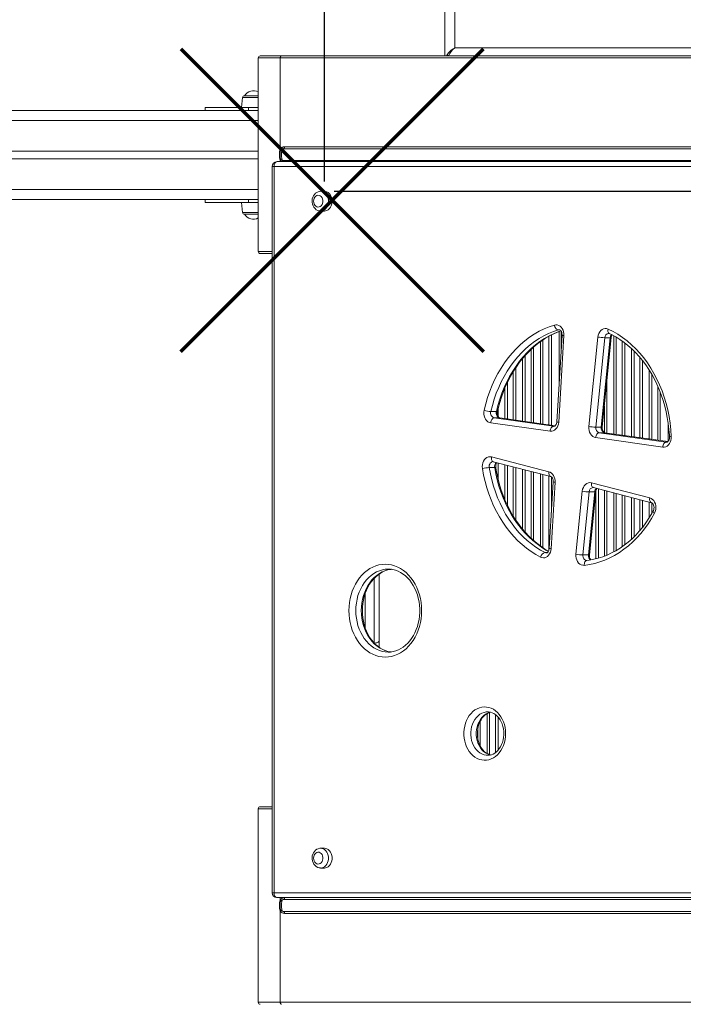
# Model space of a CAD drawing. Units: millimetres. Extents: x 2754 to 11871, y -1980 to 6214.
# Drawn here: x 8370 to 9043, y 2511 to 3507 of the extents above; entities that cross this region are included whole.
import ezdxf

# ---------------------------------------------------------------- set-up
doc = ezdxf.new("R2010")
doc.units = ezdxf.units.MM
doc.layers.add('QUOTE', color=212, linetype='Continuous', lineweight=18)
doc.dimstyles.new('2011', dxfattribs={"dimtxt": 120, "dimasz": 100, "dimexe": 6, "dimexo": 10, "dimgap": 15, "dimtad": 1, "dimtxsty": 'Standard', "dimcen": 5, "dimadec": 0, "dimazin": 0, "dimtfac": 1, "dimtmove": 0, "dimatfit": 3, "dimfxl": 0, "dimarcsym": 0})

# ---------------------------------------------------------------- blocks, each defined once
blk = doc.blocks.new('*D5')
at = {"color": 0, "linetype": 'ByBlock', "lineweight": -2}
for p, q in [((8679.05, 3343.51), (8679.05, 6089.09)), ((8779.05, 6083.09), (11071.44, 6083.09)), ((11171.44, 3343.51), (11171.44, 6089.09))]:
    blk.add_line(p, q, dxfattribs=at)
at = {"color": 0, "linetype": 'ByBlock'}
for points in [[(8679.05, 6083.09), (8779.05, 6066.42), (8779.05, 6099.76)], [(11171.44, 6083.09), (11071.44, 6066.42), (11071.44, 6099.76)]]:
    blk.add_solid(points, dxfattribs=at)
at = {"color": 0, "linetype": 'ByBlock', "insert": (9925.24, 6148.09), "char_height": 100, "attachment_point": 5}
blk.add_mtext('2500', dxfattribs=at)
blk = doc.blocks.new('*D9')
at = {"color": 0, "linetype": 'ByBlock', "lineweight": -2}
for p, q in [((8689.05, 5612.57), (11813.66, 5612.57)), ((11807.66, 3433.51), (11807.66, 5512.57)), ((8689.05, 3333.51), (11813.66, 3333.51))]:
    blk.add_line(p, q, dxfattribs=at)
at = {"color": 0, "linetype": 'ByBlock'}
for points in [[(11807.66, 5612.57), (11824.33, 5512.57), (11790.99, 5512.57)], [(11807.66, 3333.51), (11824.33, 3433.51), (11790.99, 3433.51)]]:
    blk.add_solid(points, dxfattribs=at)
at = {"color": 0, "linetype": 'ByBlock', "insert": (11742.66, 4473.04), "char_height": 100, "attachment_point": 5, "rotation": 90}
blk.add_mtext('2300', dxfattribs=at)

msp = doc.modelspace()

# ---------------------------------------------------------------- linework, layer by layer
at = {"color": 7, "linetype": 'Continuous', "lineweight": 15}
for p, q in [((8811.03973, 4338.92115), (8811.03973, 3478.5627)), ((8801.03973, 3470.547), (8801.03973, 4333.24715)), ((8612.09554, 3468.547), (8612.09554, 3272.547)), ((8635.63632, 3470.547), (8614.09554, 3470.547)), ((8634.39479, 3468.547), (8634.39479, 3376.19455)), ((8634.39479, 3468.547), (9133.85402, 3468.547)), ((9135.09554, 3470.547), (8635.63632, 3470.547)), ((8803.24327, 3471.73949), (8804.80256, 3470.76338)), ((8612.09554, 3430.2811), (8598.23521, 3430.2811)), ((8596.24617, 3428.49016), (8595.17315, 3418.2811)), ((8574.3503, 3415.2811), (8335.59929, 3415.2811)), ((8558.27878, 3415.2811), (8558.27878, 3418.2811)), ((8602.27878, 3418.2811), (8558.27878, 3418.2811)), ((8602.27878, 3415.2811), (8574.3503, 3415.2811)), ((8602.27878, 3415.2811), (8602.27878, 3418.2811)), ((8612.09554, 3418.2811), (8602.27878, 3418.2811)), ((8612.09554, 3415.2811), (8602.27878, 3415.2811)), ((8612.09554, 3374.2811), (6749.27878, 3374.2811)), ((8634.39479, 3373.547), (8633.66127, 3373.547)), ((8633.66127, 3373.547), (8633.66127, 3367.547)), ((8634.39479, 3373.547), (8634.39479, 3367.547)), ((8637.39479, 3376.547), (9135.09554, 3376.547)), ((9133.85402, 3378.547), (8638.63632, 3378.547)), ((8612.09554, 3366.2811), (6749.27878, 3366.2811)), ((8631.19083, 3363.50829), (9121.19077, 3363.50829)), ((8634.39479, 3367.547), (8633.66127, 3367.547)), ((8637.39479, 3364.547), (9135.09554, 3364.547)), ((8626.19083, 3358.50829), (8626.19083, 2623.50829)), ((9118.08697, 3358.50829), (8628.08703, 3358.50829)), ((8628.08703, 3358.50829), (8628.08703, 2623.50829)), ((8679.04702, 3333.50829), (8675.32246, 3333.50829)), ((8574.3503, 3325.2811), (8335.59929, 3325.2811)), ((8558.27878, 3322.2811), (8558.27878, 3325.2811)), ((8602.27878, 3322.2811), (8558.27878, 3322.2811)), ((8602.27878, 3325.2811), (8574.3503, 3325.2811)), ((8595.17315, 3322.2811), (8596.24617, 3312.07204)), ((8602.27878, 3322.2811), (8602.27878, 3325.2811)), ((8612.09554, 3325.2811), (8602.27878, 3325.2811)), ((8612.09554, 3322.2811), (8602.27878, 3322.2811)), ((8612.09554, 3310.2811), (8598.23521, 3310.2811)), ((8675.32246, 3313.50829), (8679.04702, 3313.50829)), ((8614.09554, 3270.547), (8626.19083, 3270.547)), ((8916.89897, 3191.56341), (8916.89897, 3140.97259)), ((8918.89897, 3174.37379), (8918.89897, 3191.70675)), ((8919.14897, 3178.54894), (8919.14897, 3191.19062)), ((8967.41113, 3189.53428), (8967.46473, 3189.51083)), ((8919.70943, 3187.90892), (8914.45559, 3100.16669)), ((8921.59669, 3187.61006), (8916.34285, 3099.86784)), ((8946.85421, 3095.42444), (8955.96937, 3185.93996)), ((8962.96123, 3185.30296), (8953.84608, 3094.78743)), ((8959.43292, 3094.78743), (8968.54808, 3185.30296)), ((8960.51971, 3094.92346), (8969.63486, 3185.43898)), ((8962.96123, 3185.30296), (8968.54808, 3185.30296)), ((8847.64635, 3110.46836), (8853.2332, 3110.46836)), ((8850.98543, 3104.12121), (8911.20014, 3095.65944)), ((8850.98543, 3104.12121), (8856.57228, 3104.12121)), ((8912.84823, 3096.23182), (8856.83879, 3104.10263)), ((8907.66706, 3090.68951), (8847.45234, 3099.15128)), ((8953.84608, 3094.78743), (8959.43292, 3094.78743)), ((9027.14897, 3099.32385), (9027.14897, 3080.43381)), ((9021.73017, 3074.66061), (8953.77177, 3084.21057)), ((8957.30485, 3089.1805), (9025.26326, 3079.63054)), ((8957.30485, 3089.1805), (8962.8917, 3089.1805)), ((9026.90324, 3080.20405), (8963.15822, 3089.16192)), ((8848.27642, 3064.65639), (8906.44313, 3049.58486)), ((8849.82228, 3059.85425), (8850.1261, 3059.81623)), ((8850.1261, 3059.81623), (8908.2928, 3044.7447)), ((8850.1883, 3059.80125), (8850.1261, 3059.81623)), ((8845.9808, 3053.84335), (8851.56765, 3053.84335)), ((8910.81235, 3039.32234), (8906.78217, 2972.01599)), ((8912.69961, 3039.02349), (8908.66943, 2971.71714)), ((8933.8323, 2966.11398), (8940.25363, 3029.87915)), ((8949.59049, 3038.40498), (9008.52702, 3023.13399)), ((8951.13914, 3033.58519), (8951.44017, 3033.56482)), ((8951.44017, 3033.56482), (9010.3767, 3018.29383)), ((8951.50276, 3033.54976), (8951.44017, 3033.56482)), ((8947.24549, 3029.24215), (8940.82417, 2965.47698)), ((8946.41101, 2965.47698), (8952.83234, 3029.24215)), ((8947.24549, 3029.24215), (8952.83234, 3029.24215)), ((8947.4978, 2965.613), (8953.91912, 3029.37817)), ((8940.82417, 2965.47698), (8946.41101, 2965.47698)), ((8944.84182, 2959.84728), (8944.71251, 2959.84043)), ((8734.39831, 2946.00003), (8734.39831, 2878.18077)), ((8734.39831, 2878.18077), (8734.39831, 2872.09602)), ((8743.78877, 2867.02921), (8744.15013, 2867.03173)), ((8844.53662, 2762.58236), (8844.80767, 2762.58508)), ((8612.09554, 2708.547), (8612.09554, 2512.547)), ((8614.09554, 2710.547), (8626.19083, 2710.547)), ((8679.04702, 2668.50829), (8675.32246, 2668.50829)), ((8675.32246, 2648.50829), (8679.04702, 2648.50829)), ((8628.08703, 2623.50829), (9118.08697, 2623.50829)), ((9121.19077, 2618.50829), (8631.19083, 2618.50829)), ((8634.39479, 2613.547), (8633.66127, 2613.547)), ((8633.66127, 2607.547), (8633.66127, 2613.547)), ((8634.39479, 2607.547), (8634.39479, 2613.547)), ((8637.39479, 2616.547), (9135.09554, 2616.547)), ((8634.39479, 2607.547), (8633.66127, 2607.547)), ((8634.39479, 2512.547), (8634.39479, 2604.89946)), ((8637.39479, 2604.547), (9135.09554, 2604.547)), ((9133.85402, 2602.547), (8638.63632, 2602.547)), ((8634.39479, 2512.547), (9133.85402, 2512.547))]:
    msp.add_line(p, q, dxfattribs=at)
at = {"color": 8, "linetype": 'Continuous', "lineweight": 15}
for p, q in [((8811.03973, 3478.5627), (9092.5549, 3478.5627)), ((8612.09554, 3468.547), (8634.39479, 3468.547)), ((8802.64094, 3470.547), (8803.24327, 3471.73949)), ((8804.80256, 3470.76338), (8804.70185, 3470.547)), ((9062.50723, 3470.76338), (8804.80256, 3470.76338)), ((8596.24617, 3428.49016), (8612.09554, 3428.49016)), ((8612.09554, 3405.2811), (6749.27878, 3405.2811)), ((8634.39479, 3364.89946), (8634.39479, 3363.50829)), ((8628.08703, 3358.50829), (8626.19083, 3358.50829)), ((8612.09554, 3335.2811), (6749.27878, 3335.2811)), ((8596.24617, 3312.07204), (8612.09554, 3312.07204)), ((8626.19083, 3272.547), (8612.09554, 3272.547)), ((8916.88461, 3193.3716), (8916.00046, 3193.24316)), ((8916.00046, 3193.24316), (8917.40354, 3193.24316)), ((8897.83366, 3098.34176), (8897.83366, 3181.23334)), ((8900.41977, 3183.03282), (8900.41977, 3097.97835)), ((8906.37818, 3097.14103), (8906.37818, 3186.66178)), ((8908.96429, 3188.03917), (8908.96429, 3096.77761)), ((8972.08366, 3087.90766), (8972.08366, 3187.17505)), ((8974.66977, 3185.74741), (8974.66977, 3087.54425)), ((8980.62818, 3086.70693), (8980.62818, 3181.90458)), ((8983.21429, 3180.04005), (8983.21429, 3086.34351)), ((8888.37818, 3099.67051), (8888.37818, 3173.41197)), ((8890.96429, 3175.79125), (8890.96429, 3099.30709)), ((8990.08366, 3085.37818), (8990.08366, 3174.31783)), ((8992.66977, 3171.82161), (8992.66977, 3085.01477)), ((8879.83366, 3100.87124), (8879.83366, 3164.30139)), ((8882.41977, 3167.27634), (8882.41977, 3100.50783)), ((8998.62818, 3084.17745), (8998.62818, 3165.41073)), ((9001.21429, 3162.29102), (9001.21429, 3083.81403)), ((8870.37818, 3102.19999), (8870.37818, 3151.0175)), ((8872.96429, 3155.04565), (8872.96429, 3101.83657)), ((9008.08366, 3082.84871), (9008.08366, 3152.53019)), ((8864.41977, 3139.9746), (8864.41977, 3103.0373)), ((8965.21429, 3141.54171), (8965.21429, 3088.87299)), ((9010.66977, 3148.25514), (9010.66977, 3082.48529)), ((8861.83366, 3103.40072), (8861.83366, 3134.20159)), ((9016.62818, 3081.64797), (9016.62818, 3136.40579)), ((9019.21429, 3130.11268), (9019.21429, 3081.28455)), ((8854.96429, 3113.38151), (8854.96429, 3105.80191)), ((8962.62818, 3089.35458), (8962.62818, 3115.86102)), ((8912.83266, 3096.21513), (8856.57228, 3104.12121)), ((8856.83879, 3104.10263), (8856.57228, 3104.12121)), ((8911.20014, 3095.65944), (8911.62458, 3095.62937)), ((8911.20014, 3095.65944), (8911.88533, 3095.65944)), ((9026.88569, 3080.18764), (8962.8917, 3089.1805)), ((8963.15822, 3089.16192), (8962.8917, 3089.1805)), ((9025.26326, 3079.63054), (9025.6822, 3079.60048)), ((9025.26326, 3079.63054), (9025.90397, 3079.63054)), ((8854.96429, 3058.56261), (8854.96429, 3042.37726)), ((8861.83366, 3021.42982), (8861.83366, 3056.78269)), ((8864.41977, 3056.11261), (8864.41977, 3015.66576)), ((8870.37818, 3004.70311), (8870.37818, 3054.56873)), ((8872.96429, 3053.89864), (8872.96429, 3000.6255)), ((8879.83366, 2991.40295), (8879.83366, 3052.11873)), ((8882.41977, 3051.44864), (8882.41977, 2988.37876)), ((8888.37818, 2982.28741), (8888.37818, 3049.90476)), ((8890.96429, 3049.23468), (8890.96429, 2979.91747)), ((8897.83366, 2974.42795), (8897.83366, 3047.45476)), ((8900.41977, 3046.78468), (8900.41977, 2972.66497)), ((8906.37818, 2970.05651), (8906.37818, 3045.2408)), ((8908.96429, 3044.39302), (8908.96429, 3008.45863)), ((8954.08366, 2961.54123), (8954.08366, 3030.26924)), ((8956.66977, 3032.20979), (8956.66977, 2962.19639)), ((8962.62818, 2964.19954), (8962.62818, 3030.66591)), ((8965.21429, 3029.99582), (8965.21429, 2965.20405)), ((8972.08366, 2968.51361), (8972.08366, 3028.21591)), ((8974.66977, 3027.54582), (8974.66977, 2969.9324)), ((8980.62818, 2973.7842), (8980.62818, 3026.00194)), ((8983.21429, 3025.33186), (8983.21429, 2975.64103)), ((8990.08366, 2981.37828), (8990.08366, 3023.55194)), ((8992.66977, 3022.88186), (8992.66977, 2983.86809)), ((8998.62818, 2990.27186), (8998.62818, 3021.33798)), ((9001.21429, 3020.66789), (9001.21429, 2993.4066)), ((9008.08366, 3003.15022), (9008.08366, 3018.88798)), ((9010.66977, 3018.16955), (9010.66977, 3007.42601)), ((8902.50343, 2967.83462), (8904.86959, 2967.83462)), ((8729.39831, 2876.22796), (8729.39831, 2941.60637)), ((8720.39831, 2926.36085), (8720.39831, 2891.63777)), ((8843.83366, 2764.38776), (8843.83366, 2804.79461)), ((8846.41977, 2805.94932), (8846.41977, 2763.19376)), ((8852.37818, 2765.43334), (8852.37818, 2803.75698)), ((8854.96429, 2801.2753), (8854.96429, 2767.86617)), ((8836.96429, 2797.22619), (8836.96429, 2771.8824)), ((8834.37818, 2779.77589), (8834.37818, 2789.49436)), ((8626.19083, 2708.547), (8612.09554, 2708.547)), ((8628.08703, 2623.50829), (8626.19083, 2623.50829)), ((8634.39479, 2616.19455), (8634.39479, 2618.50829)), ((8612.09554, 2512.547), (8634.39479, 2512.547))]:
    msp.add_line(p, q, dxfattribs=at)
at = {"color": 1, "lineweight": 70}
for points in [[(8533.65292, 3171.26025), (8840.05011, 3477.65744)], [(8533.65292, 3477.65744), (8840.05011, 3171.26025)]]:
    msp.add_lwpolyline(points, dxfattribs=at)
at = {"color": 7, "linetype": 'Continuous', "lineweight": 15, "flags": 128}
for points in [[(8634.39479, 3468.547), (8634.41865, 3468.93718), (8634.4893, 3469.31237), (8634.60403, 3469.65814), (8634.75843, 3469.96122), (8634.94656, 3470.20994), (8635.16121, 3470.39476), (8635.39411, 3470.50857), (8635.63632, 3470.547)], [(8634.39479, 3376.19455), (8633.86541, 3374.98447), (8633.66127, 3373.547)], [(8634.84988, 3375.13553), (8634.88809, 3375.22717), (8634.89833, 3375.33439), (8634.88046, 3375.45548), (8634.83476, 3375.58847), (8634.76197, 3375.73123), (8634.66325, 3375.88146), (8634.54019, 3376.03673), (8634.39479, 3376.19455)], [(8637.39479, 3364.547), (8636.78461, 3364.75719), (8636.24243, 3365.44203), (8635.84958, 3366.64), (8635.59779, 3368.58049), (8635.53252, 3370.56994), (8635.58964, 3372.39335), (8635.79191, 3374.16063), (8636.17083, 3375.50008), (8636.74821, 3376.30917), (8637.39479, 3376.547)], [(8637.39479, 3376.547), (8637.637, 3376.58543), (8637.8699, 3376.69924), (8638.08455, 3376.88406), (8638.27268, 3377.13279), (8638.42708, 3377.43586), (8638.54181, 3377.78163), (8638.61246, 3378.15682), (8638.63632, 3378.547)], [(8631.19083, 3363.50829), (8630.58531, 3363.41222), (8630.00306, 3363.12769), (8629.46645, 3362.66564), (8628.99611, 3362.04382), (8628.61011, 3361.28614), (8628.32329, 3360.42171), (8628.14667, 3359.48374), (8628.08703, 3358.50829)], [(8633.66127, 3367.547), (8633.85304, 3366.15284), (8634.39479, 3364.89946)], [(8634.84988, 3365.95847), (8634.88809, 3365.86684), (8634.89833, 3365.75961), (8634.88046, 3365.63853), (8634.83476, 3365.50553), (8634.76197, 3365.36277), (8634.66325, 3365.21254), (8634.54019, 3365.05727), (8634.39479, 3364.89946)], [(8675.23527, 3333.46964), (8674.28186, 3333.4376), (8672.77455, 3333.07621), (8671.36718, 3332.42952), (8670.08917, 3331.51982), (8668.96813, 3330.36855), (8668.03312, 3329.00067), (8667.31431, 3327.44995), (8666.83919, 3325.76125), (8666.62832, 3323.98768), (8666.61846, 3323.50829)], [(8668.13541, 3323.50829), (8668.2832, 3322.01615), (8668.71727, 3320.61777), (8669.41034, 3319.40101), (8670.31888, 3318.44232), (8671.3858, 3317.80195), (8672.54404, 3317.52013), (8673.72085, 3317.61457), (8674.84228, 3318.07933), (8675.83785, 3318.88521), (8676.64503, 3319.98158), (8677.21308, 3321.29954), (8677.50632, 3322.75629), (8677.50632, 3324.26029), (8677.21308, 3325.71704), (8676.64503, 3327.035), (8675.83785, 3328.13137), (8674.84228, 3328.93725), (8673.72085, 3329.40201), (8672.54404, 3329.49645), (8671.3858, 3329.21463), (8670.31888, 3328.57426), (8669.41034, 3327.61557), (8668.71727, 3326.39881), (8668.2832, 3325.00043), (8668.13541, 3323.50829)], [(8679.04702, 3313.50829), (8680.16277, 3313.61007), (8681.61123, 3314.05828), (8682.96702, 3314.84803), (8684.18113, 3315.95079), (8685.20968, 3317.3267), (8686.01549, 3318.92602), (8686.56944, 3320.69096), (8686.85152, 3322.55773), (8686.85152, 3324.45885), (8686.56944, 3326.32561), (8686.01549, 3328.09055), (8685.20968, 3329.68988), (8684.18113, 3331.06578), (8682.96702, 3332.16854), (8681.61123, 3332.9583), (8680.16277, 3333.4065), (8679.04702, 3333.50829)], [(8666.61846, 3323.50829), (8666.66993, 3322.41467), (8666.98048, 3320.63552), (8667.57151, 3318.93267), (8668.43422, 3317.36757), (8669.54701, 3316.00304), (8670.86985, 3314.89949), (8672.34452, 3314.10378), (8673.90388, 3313.64009), (8675.17247, 3313.53561)], [(8840.77418, 3111.84559), (8842.41303, 3118.43777), (8844.33873, 3124.90253), (8846.54526, 3131.2196), (8849.02567, 3137.36914), (8851.77219, 3143.33185), (8854.77619, 3149.08901), (8858.02826, 3154.62257), (8861.51817, 3159.91514), (8865.23497, 3164.95011), (8869.16701, 3169.71169), (8873.30194, 3174.18493), (8877.62677, 3178.35578), (8882.12795, 3182.21117), (8886.79133, 3185.73898), (8891.60228, 3188.92814), (8896.5457, 3191.76865), (8901.60608, 3194.25158), (8906.76754, 3196.36916), (8912.01386, 3198.11472)], [(8916.00046, 3193.24316), (8910.96664, 3191.5683), (8906.01425, 3189.5365), (8901.15884, 3187.15414), (8896.41565, 3184.42868), (8891.79957, 3181.3687), (8887.32508, 3177.98378), (8883.00622, 3174.28456), (8878.85656, 3170.28265), (8874.88912, 3165.9906), (8871.11635, 3161.42189), (8867.5501, 3156.59085), (8864.20154, 3151.51266), (8861.08121, 3146.20324), (8858.19888, 3140.67927), (8855.56361, 3134.95808), (8853.18366, 3129.05763), (8851.06652, 3122.99644), (8849.21881, 3116.79353), (8847.64635, 3110.46836)], [(8854.34326, 3110.74971), (8855.06084, 3113.79065), (8856.6147, 3119.55412), (8858.3965, 3125.20597), (8860.40117, 3130.73091), (8862.62309, 3136.11425), (8865.05607, 3141.34176), (8867.69337, 3146.39965), (8870.5277, 3151.27468), (8873.5513, 3155.95412), (8876.75593, 3160.42583), (8880.13295, 3164.67827), (8883.67333, 3168.70052), (8887.36771, 3172.48231), (8891.20643, 3176.01402), (8895.17955, 3179.28667), (8899.27693, 3182.29192), (8903.48819, 3185.02207), (8907.80276, 3187.47005), (8912.20985, 3189.62939), (8916.69845, 3191.49421), (8918.62257, 3192.15824)], [(8912.01386, 3198.11472), (8913.46802, 3198.3637), (8914.93309, 3198.26274), (8916.35775, 3197.81537), (8917.69212, 3197.03725), (8918.88945, 3195.95563), (8919.90782, 3194.60841), (8920.71155, 3193.04275), (8921.27251, 3191.3135), (8921.57104, 3189.48121), (8921.59669, 3187.61006)], [(8912.01386, 3198.11472), (8912.24573, 3197.16432), (8912.58796, 3196.25045), (8913.0274, 3195.40822), (8913.54718, 3194.67), (8914.1273, 3194.06416), (8914.74549, 3193.61398), (8915.37798, 3193.33676), (8916.00046, 3193.24316)], [(8916.88543, 3193.34913), (8917.1427, 3193.34261), (8917.55659, 3193.1848), (8918.03308, 3192.84846), (8918.53247, 3192.30543), (8919.03602, 3191.48288), (8919.42903, 3190.46593), (8919.66597, 3189.31068), (8919.72026, 3188.15609), (8919.70943, 3187.90892)], [(8955.96937, 3185.93996), (8956.31899, 3187.87071), (8956.96023, 3189.67563), (8957.8679, 3191.28382), (8959.00637, 3192.63216), (8960.33092, 3193.66769), (8961.78956, 3194.34975), (8963.32499, 3194.65156), (8964.87694, 3194.56127), (8966.38446, 3194.08241)], [(8966.38446, 3194.08241), (8971.39964, 3191.59308), (8976.29857, 3188.75201), (8981.06613, 3185.56801), (8985.68755, 3182.05091), (8990.14856, 3178.21159), (8994.43536, 3174.06192), (8998.53469, 3169.61473), (9002.43389, 3164.88378), (9006.12088, 3159.88369), (9009.58427, 3154.62992), (9012.81336, 3149.13872), (9015.79815, 3143.42707), (9018.52942, 3137.51263), (9020.99872, 3131.41369), (9023.19842, 3125.1491), (9025.12171, 3118.73824), (9026.76265, 3112.20093), (9028.11617, 3105.55739), (9029.17807, 3098.82815), (9029.94508, 3092.03403), (9030.41482, 3085.19603)], [(8966.85079, 3189.64836), (8967.12294, 3189.63374), (8967.41396, 3189.53299)], [(8967.41396, 3189.53299), (8969.68513, 3188.45376), (8974.05491, 3186.12413), (8978.32673, 3183.50683), (8982.48779, 3180.60993), (8986.52735, 3177.44124), (8990.43504, 3174.00921), (8994.2008, 3170.32286), (8997.81489, 3166.39183), (9001.26791, 3162.22633), (9004.55082, 3157.8372), (9007.65496, 3153.23584), (9010.57206, 3148.43423), (9013.29432, 3143.4449), (9015.81438, 3138.28094), (9018.1254, 3132.95591), (9020.22107, 3127.48386), (9022.09564, 3121.87928), (9023.74394, 3116.15702), (9025.16142, 3110.33235), (9026.34414, 3104.42079), (9027.28883, 3098.43815), (9027.99287, 3092.40041), (9028.43607, 3086.64434), (9028.52408, 3084.96241)], [(8847.45234, 3099.15128), (8845.97099, 3099.54691), (8844.57684, 3100.29822), (8843.32185, 3101.37722), (8842.25278, 3102.74368), (8841.40947, 3104.34669), (8840.82336, 3106.12651), (8840.51628, 3108.01681), (8840.49968, 3109.94715), (8840.77418, 3111.84559)], [(8856.83879, 3104.10263), (8856.69087, 3104.13252), (8856.26018, 3104.31598), (8855.77731, 3104.68196), (8855.27893, 3105.25684), (8854.78756, 3106.10808), (8854.41346, 3107.14763), (8854.20049, 3108.31604), (8854.17435, 3109.53613), (8854.34326, 3110.74971)], [(8850.98543, 3104.12121), (8850.37166, 3104.02572), (8849.76498, 3103.7429), (8849.1887, 3103.28363), (8848.66498, 3102.66555), (8848.21393, 3101.91243), (8847.85289, 3101.05319), (8847.59573, 3100.12087), (8847.45234, 3099.15128)], [(8916.34285, 3099.86784), (8916.06726, 3097.89692), (8915.4894, 3096.03553), (8914.63242, 3094.35825), (8913.53068, 3092.93233), (8912.22834, 3091.81491), (8910.77758, 3091.05079), (8909.23657, 3090.67057), (8907.66706, 3090.68951)], [(8914.45559, 3100.16669), (8914.40159, 3099.60823), (8914.15459, 3098.46603), (8913.75833, 3097.47024), (8913.26779, 3096.68133), (8912.75244, 3096.12919), (8912.27728, 3095.80278), (8911.87317, 3095.655), (8911.6292, 3095.64651)], [(8911.20014, 3095.65944), (8910.58637, 3095.56395), (8909.97969, 3095.28113), (8909.40341, 3094.82186), (8908.87969, 3094.20378), (8908.42864, 3093.45066), (8908.0676, 3092.59142), (8907.81044, 3091.6591), (8907.66706, 3090.68951)], [(8953.77177, 3084.21057), (8952.25113, 3084.62202), (8950.82402, 3085.40806), (8949.54655, 3086.53779), (8948.46894, 3087.96679), (8947.63355, 3089.6389), (8947.07323, 3091.48836), (8946.81, 3093.44249), (8946.85421, 3095.42444)], [(8963.15822, 3089.16192), (8963.01029, 3089.19181), (8962.5796, 3089.37527), (8962.09673, 3089.74125), (8961.59835, 3090.31613), (8961.10698, 3091.16737), (8960.73288, 3092.20692), (8960.51992, 3093.37533), (8960.49377, 3094.59542), (8960.51971, 3094.92346)], [(8957.30485, 3089.1805), (8956.69108, 3089.08501), (8956.0844, 3088.80219), (8955.50812, 3088.34292), (8954.9844, 3087.72484), (8954.53335, 3086.97172), (8954.17231, 3086.11248), (8953.91516, 3085.18016), (8953.77177, 3084.21057)], [(9030.41482, 3085.19603), (9030.35871, 3083.2669), (9030.01304, 3081.38747), (9029.39069, 3079.62778), (9028.51486, 3078.0534), (9027.41818, 3076.72301), (9026.14152, 3075.68618), (9024.73247, 3074.98156), (9023.24352, 3074.6354), (9021.73017, 3074.66061)], [(9028.52408, 3084.96241), (9028.52986, 3084.39661), (9028.40336, 3083.19706), (9028.1027, 3082.09307), (9027.66886, 3081.15951), (9027.16239, 3080.44636), (9026.6539, 3079.97092), (9026.20128, 3079.70908), (9025.8147, 3079.60695), (9025.68873, 3079.60917)], [(9025.26326, 3079.63054), (9024.64949, 3079.53504), (9024.04281, 3079.25222), (9023.46653, 3078.79295), (9022.94281, 3078.17488), (9022.49176, 3077.42175), (9022.13072, 3076.56252), (9021.87356, 3075.63019), (9021.73017, 3074.66061)], [(8839.03832, 3052.83015), (8838.87584, 3054.79128), (8839.01824, 3056.75495), (8839.46, 3058.6448), (8840.18393, 3060.38731), (8841.16188, 3061.91474), (8842.35581, 3063.16767), (8843.7193, 3064.09739), (8845.19932, 3064.66772), (8846.73831, 3064.85651), (8848.27642, 3064.65639)], [(8897.94705, 2963.19056), (8893.07386, 2965.8702), (8888.32315, 2968.88651), (8883.70921, 2972.23044), (8879.2459, 2975.89192), (8874.94665, 2979.85996), (8870.82438, 2984.12261), (8866.8915, 2988.66706), (8863.15981, 2993.47965), (8859.64056, 2998.5459), (8856.34431, 3003.85059), (8853.28098, 3009.37776), (8850.45978, 3015.11079), (8847.88919, 3021.03245), (8845.57694, 3027.12493), (8843.52998, 3033.36992), (8841.75447, 3039.74862), (8840.25575, 3046.24188), (8839.03832, 3052.83015)], [(8845.9808, 3053.84335), (8847.14892, 3047.52193), (8848.58693, 3041.29169), (8850.29052, 3035.17135), (8852.25457, 3029.17932), (8854.47316, 3023.33362), (8856.93963, 3017.65182), (8859.64656, 3012.151), (8862.58581, 3006.84771), (8865.74854, 3001.75789), (8869.12525, 2996.89684), (8872.70578, 2992.27919), (8876.47936, 2987.91881), (8880.43466, 2983.82882), (8884.55976, 2980.02151), (8888.84229, 2976.50833), (8893.26935, 2973.29985), (8897.82763, 2970.40571), (8902.50343, 2967.83462)], [(8906.0179, 2969.21176), (8902.36206, 2971.36257), (8898.16646, 2974.17593), (8894.08914, 2977.26351), (8890.1406, 2980.61704), (8886.331, 2984.22767), (8882.67016, 2988.08596), (8879.16759, 2992.18185), (8875.83244, 2996.50471), (8872.6735, 3001.0433), (8869.69914, 3005.78581), (8866.91732, 3010.71987), (8864.33554, 3015.83257), (8861.96078, 3021.11048), (8859.79953, 3026.53969), (8857.8577, 3032.10585), (8856.14065, 3037.79421), (8854.65311, 3043.58962), (8853.39921, 3049.47662), (8852.66445, 3053.63086)], [(8906.44313, 3049.58486), (8907.79942, 3049.06706), (8909.06059, 3048.24658), (8910.18552, 3047.15017), (8911.13751, 3045.81359), (8911.88553, 3044.28043), (8912.40518, 3042.60067), (8912.67952, 3040.8291), (8912.69961, 3039.02349)], [(8908.2928, 3044.7447), (8908.45594, 3044.69201), (8908.91009, 3044.44181), (8909.40498, 3043.99635), (8909.9401, 3043.26418), (8910.38543, 3042.32206), (8910.69176, 3041.21612), (8910.82277, 3040.01473), (8910.81235, 3039.32234)], [(8940.25363, 3029.87915), (8940.62089, 3031.87565), (8941.29972, 3033.73461), (8942.26159, 3035.37785), (8943.46603, 3036.73627), (8944.86239, 3037.75274), (8946.39196, 3038.38451), (8947.9904, 3038.60502), (8949.59049, 3038.40498)], [(9008.52702, 3023.13399), (9010.00443, 3022.55276), (9011.36369, 3021.61301), (9012.55193, 3020.35131), (9013.52295, 3018.8167), (9014.23897, 3017.06888), (9014.67217, 3015.17581), (9014.80568, 3013.21113), (9014.63431, 3011.25122), (9014.16474, 3009.37232), (9013.41521, 3007.6475)], [(9012.12317, 3010.03005), (9010.6888, 3007.45748), (9007.78312, 3002.65332), (9004.69133, 2998.0496), (9001.42168, 2993.65798), (8997.98294, 2989.48975), (8994.38429, 2985.5556), (8990.63518, 2981.86555), (8986.7454, 2978.429), (8982.72495, 2975.25467), (8978.58408, 2972.35068), (8974.33322, 2969.72448), (8969.98304, 2967.38293), (8965.5444, 2965.33227), (8961.02839, 2963.57814), (8956.4464, 2962.12558), (8951.81008, 2960.97893), (8947.13145, 2960.14187), (8944.84182, 2959.84728)], [(9010.3767, 3018.29383), (9010.53983, 3018.24114), (9010.99398, 3017.99094), (9011.48888, 3017.54548), (9012.02399, 3016.8133), (9012.46933, 3015.87119), (9012.77565, 3014.76525), (9012.90667, 3013.56386), (9012.84675, 3012.3472), (9012.60389, 3011.19946), (9012.23259, 3010.24275), (9012.12317, 3010.03005)], [(9013.41521, 3007.6475), (9010.27652, 3002.18338), (9006.90756, 2996.94709), (9003.31849, 2991.9544), (8999.5201, 2987.22034), (8995.52385, 2982.75917), (8991.34176, 2978.58432), (8986.98642, 2974.70837), (8982.47096, 2971.14297), (8977.80896, 2967.89888), (8973.01447, 2964.98585), (8968.10192, 2962.41267), (8963.08611, 2960.18707), (8957.98213, 2958.31577), (8952.80537, 2956.80439), (8947.5714, 2955.65748), (8942.29598, 2954.87851)], [(8908.66943, 2971.71714), (8908.4213, 2969.87266), (8907.90808, 2968.11945), (8907.14774, 2966.51892), (8906.16692, 2965.12711), (8904.99996, 2963.99277), (8903.68773, 2963.15563), (8902.2762, 2962.64501), (8900.8148, 2962.47878), (8899.3547, 2962.66278), (8897.94705, 2963.19056)], [(8906.78217, 2972.01599), (8906.72817, 2971.45753), (8906.48117, 2970.31533), (8906.08491, 2969.31954), (8905.59437, 2968.53063), (8905.07902, 2967.97849), (8904.60386, 2967.65208), (8904.19975, 2967.5043), (8903.95874, 2967.49438)], [(8942.29598, 2954.87851), (8940.74252, 2954.90115), (8939.22306, 2955.31407), (8937.79727, 2956.10103), (8936.52113, 2957.23115), (8935.44474, 2958.66004), (8934.61039, 2960.33159), (8934.05083, 2962.18018), (8933.78802, 2964.1332), (8933.8323, 2966.11398)], [(8777.53296, 2909.02921), (8777.39274, 2904.93289), (8776.97315, 2900.86774), (8776.27739, 2896.86471), (8775.31075, 2892.95426), (8774.08059, 2889.16615), (8772.59626, 2885.52921), (8770.86907, 2882.07111), (8768.91216, 2878.81819), (8766.74043, 2875.79519), (8764.3704, 2873.02512), (8761.8201, 2870.52906), (8759.10896, 2868.32601), (8756.2576, 2866.43274), (8753.28772, 2864.86365), (8750.22192, 2863.63069), (8747.08355, 2862.74324), (8743.89648, 2862.20805), (8740.68496, 2862.02921), (8737.47345, 2862.20805), (8734.28637, 2862.74324), (8731.148, 2863.63069), (8728.0822, 2864.86365), (8725.11233, 2866.43274), (8722.26096, 2868.32601), (8719.54982, 2870.52906), (8716.99953, 2873.02512), (8714.62949, 2875.79519), (8712.45776, 2878.81819), (8710.50085, 2882.07111), (8708.77366, 2885.52921), (8707.28934, 2889.16615), (8706.05917, 2892.95426), (8705.09253, 2896.86471), (8704.39677, 2900.86774), (8703.97718, 2904.93289), (8703.83697, 2909.02921), (8703.97718, 2913.12553), (8704.39677, 2917.19067), (8705.09253, 2921.1937), (8706.05917, 2925.10415), (8707.28934, 2928.89226), (8708.77366, 2932.52921), (8710.50085, 2935.9873), (8712.45776, 2939.24022), (8714.62949, 2942.26322), (8716.99953, 2945.03329), (8719.54982, 2947.52935), (8722.26096, 2949.7324), (8725.11233, 2951.62567), (8728.0822, 2953.19476), (8731.148, 2954.42772), (8734.28637, 2955.31517), (8737.47345, 2955.85036), (8740.68496, 2956.02921), (8743.89648, 2955.85036), (8747.08355, 2955.31517), (8750.22192, 2954.42772), (8753.28772, 2953.19476), (8756.2576, 2951.62567), (8759.10896, 2949.7324), (8761.8201, 2947.52935), (8764.3704, 2945.03329), (8766.74043, 2942.26322), (8768.91216, 2939.24022), (8770.86907, 2935.9873), (8772.59626, 2932.52921), (8774.08059, 2928.89226), (8775.31075, 2925.10415), (8776.27739, 2921.1937), (8776.97315, 2917.19067), (8777.39274, 2913.12553), (8777.53296, 2909.02921)], [(8746.56583, 2867.21607), (8746.12684, 2867.25066), (8743.40324, 2867.78212), (8740.72404, 2868.6244), (8738.11206, 2869.76911), (8735.58761, 2871.20526), (8733.16874, 2872.92035), (8730.87185, 2874.9008), (8728.71244, 2877.13207), (8726.70534, 2879.59836), (8724.86485, 2882.28242), (8723.20462, 2885.16538), (8721.73736, 2888.22671), (8720.47467, 2891.44424), (8719.42674, 2894.79434), (8718.60219, 2898.252), (8718.00787, 2901.79113), (8717.64869, 2905.38496), (8717.52762, 2909.00612), (8717.64561, 2912.62691), (8718.00151, 2916.21957), (8718.59211, 2919.75657), (8719.41216, 2923.21094), (8720.45444, 2926.55655), (8721.70986, 2929.76833), (8723.16755, 2932.82244), (8724.81505, 2935.69661), (8726.6386, 2938.37047), (8728.62342, 2940.82561), (8730.75408, 2943.04575), (8733.01485, 2945.01669), (8735.39017, 2946.72615), (8737.86486, 2948.1635), (8740.42425, 2949.31929), (8743.05385, 2950.18474), (8745.73857, 2950.75148), (8746.56995, 2950.83093)], [(8743.74067, 2950.99514), (8745.61644, 2950.95924), (8748.35348, 2950.59094), (8751.05868, 2949.90893), (8753.7082, 2948.91974), (8756.2804, 2947.63316), (8758.75612, 2946.06102), (8761.11822, 2944.21636), (8763.35077, 2942.11321), (8765.43864, 2939.76668), (8767.36724, 2937.19325), (8769.12255, 2934.41092), (8770.69135, 2931.43937), (8772.06144, 2928.29994), (8773.22186, 2925.01551), (8774.16316, 2921.6104), (8774.87755, 2918.1102), (8775.35911, 2914.54134), (8775.60384, 2910.9309), (8775.63676, 2909.02921)], [(8775.63676, 2909.02921), (8775.60539, 2907.17278), (8775.36383, 2903.56394), (8774.88574, 2899.99674), (8774.17542, 2896.49925), (8773.23916, 2893.09805), (8772.08514, 2889.81876), (8770.72341, 2886.68582), (8769.16568, 2883.72232), (8767.42514, 2880.94956), (8765.51609, 2878.38691), (8763.45373, 2876.05168), (8761.25366, 2873.95908), (8758.93159, 2872.12226), (8756.5029, 2870.55261), (8753.9825, 2869.26008), (8751.38489, 2868.25372), (8748.72475, 2867.54209), (8746.01791, 2867.13333), (8744.12325, 2867.06492)], [(8729.39831, 2876.22796), (8730.37376, 2876.26548), (8731.31173, 2876.37661), (8732.17616, 2876.55706), (8732.93384, 2876.79992), (8733.55566, 2877.09584), (8734.01771, 2877.43346), (8734.30224, 2877.79979), (8734.39831, 2878.18077)], [(8862.60081, 2784.58236), (8862.46283, 2781.50459), (8862.0507, 2778.46695), (8861.36977, 2775.50903), (8860.42894, 2772.66939), (8859.24047, 2769.98506), (8857.81984, 2767.49102), (8856.18559, 2765.2198), (8854.35901, 2763.201), (8852.36392, 2761.46094), (8850.22632, 2760.0223), (8847.97409, 2758.90384), (8845.63658, 2758.12013), (8843.24427, 2757.6814), (8840.82834, 2757.59337), (8838.42029, 2757.85718), (8836.05152, 2758.4694), (8833.7529, 2759.42203), (8831.5544, 2760.70267), (8829.48468, 2762.29462), (8827.57072, 2764.17712), (8825.83748, 2766.32564), (8824.30755, 2768.71216), (8823.00086, 2771.30557), (8821.93447, 2774.07207), (8821.12227, 2776.97558), (8820.57485, 2779.97826), (8820.29934, 2783.04096), (8820.29934, 2786.12376), (8820.57485, 2789.18646), (8821.12227, 2792.18914), (8821.93447, 2795.09265), (8823.00086, 2797.85915), (8824.30755, 2800.45256), (8825.83748, 2802.83908), (8827.57072, 2804.9876), (8829.48468, 2806.8701), (8831.5544, 2808.46205), (8833.7529, 2809.74269), (8836.05152, 2810.69533), (8838.42029, 2811.30754), (8840.82834, 2811.57135), (8843.24427, 2811.48332), (8845.63658, 2811.04459), (8847.97409, 2810.26089), (8850.22632, 2809.14242), (8852.36392, 2807.70378), (8854.35901, 2805.96372), (8856.18559, 2803.94492), (8857.81984, 2801.6737), (8859.24047, 2799.17966), (8860.42894, 2796.49533), (8861.36977, 2793.65569), (8862.0507, 2790.69777), (8862.46283, 2787.66013), (8862.60081, 2784.58236)], [(8847.37355, 2762.94971), (8846.25589, 2763.23569), (8844.41643, 2764.02811), (8842.66571, 2765.10853), (8841.02547, 2766.45685), (8839.51369, 2768.05387), (8838.14821, 2769.87954), (8836.94724, 2771.91124), (8835.92857, 2774.12284), (8835.1084, 2776.48462), (8834.50044, 2778.96356), (8834.11511, 2781.52377), (8833.95898, 2784.12805), (8834.03458, 2786.73798), (8834.3402, 2789.31475), (8834.86983, 2791.82003), (8835.61323, 2794.21713), (8836.55633, 2796.47174), (8837.68146, 2798.55247), (8838.96807, 2800.4318), (8840.39393, 2802.08706), (8841.93658, 2803.50067), (8843.5752, 2804.65985), (8845.29258, 2805.55533), (8847.07639, 2806.17884), (8847.33486, 2806.22667)], [(8844.62536, 2806.54888), (8845.21862, 2806.5623), (8847.12821, 2806.29111), (8849.01033, 2805.70424), (8850.82382, 2804.81592), (8852.5407, 2803.64625), (8854.1411, 2802.21496), (8855.6073, 2800.54131), (8856.92129, 2798.64601), (8858.06489, 2796.55277), (8859.02069, 2794.28891), (8859.77322, 2791.88526), (8860.30975, 2789.37592), (8860.62109, 2786.79722), (8860.70462, 2784.58236)], [(8860.70462, 2784.58236), (8860.6754, 2783.27145), (8860.44408, 2780.68083), (8859.98629, 2778.14822), (8859.31095, 2775.71209), (8858.43094, 2773.40762), (8857.36278, 2771.26716), (8856.12623, 2769.3197), (8854.74311, 2767.58949), (8853.23599, 2766.09577), (8851.62644, 2764.85282), (8849.93304, 2763.87082), (8848.16973, 2763.15799), (8846.34607, 2762.72393), (8844.76809, 2762.60491)], [(8675.23527, 2668.46964), (8674.28186, 2668.4376), (8672.77455, 2668.07621), (8671.36718, 2667.42952), (8670.08917, 2666.51982), (8668.96813, 2665.36855), (8668.03312, 2664.00067), (8667.31431, 2662.44995), (8666.83919, 2660.76125), (8666.62832, 2658.98768), (8666.61846, 2658.50829)], [(8668.13541, 2658.50829), (8668.2832, 2657.01615), (8668.71727, 2655.61777), (8669.41034, 2654.40101), (8670.31888, 2653.44232), (8671.3858, 2652.80195), (8672.54404, 2652.52013), (8673.72085, 2652.61457), (8674.84228, 2653.07933), (8675.83785, 2653.88521), (8676.64503, 2654.98158), (8677.21308, 2656.29954), (8677.50632, 2657.75629), (8677.50632, 2659.26029), (8677.21308, 2660.71704), (8676.64503, 2662.035), (8675.83785, 2663.13137), (8674.84228, 2663.93725), (8673.72085, 2664.40201), (8672.54404, 2664.49645), (8671.3858, 2664.21463), (8670.31888, 2663.57426), (8669.41034, 2662.61557), (8668.71727, 2661.39881), (8668.2832, 2660.00043), (8668.13541, 2658.50829)], [(8679.04702, 2648.50829), (8680.16277, 2648.61007), (8681.61123, 2649.05828), (8682.96702, 2649.84803), (8684.18113, 2650.95079), (8685.20968, 2652.3267), (8686.01549, 2653.92602), (8686.56944, 2655.69096), (8686.85152, 2657.55773), (8686.85152, 2659.45885), (8686.56944, 2661.32561), (8686.01549, 2663.09055), (8685.20968, 2664.68988), (8684.18113, 2666.06578), (8682.96702, 2667.16854), (8681.61123, 2667.9583), (8680.16277, 2668.4065), (8679.04702, 2668.50829)], [(8666.61846, 2658.50829), (8666.66993, 2657.41467), (8666.98048, 2655.63552), (8667.57151, 2653.93267), (8668.43422, 2652.36757), (8669.54701, 2651.00304), (8670.86985, 2649.89949), (8672.34452, 2649.10378), (8673.90388, 2648.64009), (8675.17247, 2648.53561)], [(8628.08703, 2623.50829), (8628.14667, 2622.53284), (8628.32329, 2621.59487), (8628.61011, 2620.73044), (8628.99611, 2619.97276), (8629.46645, 2619.35094), (8630.00306, 2618.88889), (8630.58531, 2618.60436), (8631.19083, 2618.50829)], [(8633.66127, 2613.547), (8633.85304, 2614.94116), (8634.39479, 2616.19455)], [(8634.84988, 2615.13553), (8634.88809, 2615.22717), (8634.89833, 2615.33439), (8634.88046, 2615.45548), (8634.83476, 2615.58847), (8634.76197, 2615.73123), (8634.66325, 2615.88146), (8634.54019, 2616.03673), (8634.39479, 2616.19455)], [(8637.39479, 2616.547), (8636.78461, 2616.33681), (8636.24243, 2615.65197), (8635.84958, 2614.454), (8635.59779, 2612.51352), (8635.53252, 2610.52406), (8635.58964, 2608.70066), (8635.79191, 2606.93338), (8636.17083, 2605.59392), (8636.74821, 2604.78483), (8637.39479, 2604.547)], [(8638.63632, 2618.547), (8638.61246, 2618.15682), (8638.54181, 2617.78163), (8638.42708, 2617.43586), (8638.27268, 2617.13279), (8638.08455, 2616.88406), (8637.8699, 2616.69924), (8637.637, 2616.58543), (8637.39479, 2616.547)], [(8634.39479, 2604.89946), (8633.86541, 2606.10953), (8633.66127, 2607.547)], [(8634.84988, 2605.95847), (8634.88809, 2605.86684), (8634.89833, 2605.75961), (8634.88046, 2605.63853), (8634.83476, 2605.50553), (8634.76197, 2605.36277), (8634.66325, 2605.21254), (8634.54019, 2605.05727), (8634.39479, 2604.89946)], [(8637.39479, 2604.547), (8637.637, 2604.50857), (8637.8699, 2604.39476), (8638.08455, 2604.20994), (8638.27268, 2603.96122), (8638.42708, 2603.65814), (8638.54181, 2603.31237), (8638.61246, 2602.93718), (8638.63632, 2602.547)], [(8634.39479, 2512.547), (8634.41865, 2512.15682), (8634.4893, 2511.78163), (8634.60403, 2511.43586), (8634.75843, 2511.13279), (8634.94656, 2510.88406), (8635.16121, 2510.69924), (8635.39411, 2510.58543), (8635.63632, 2510.547)]]:
    msp.add_lwpolyline(points, dxfattribs=at)
at = {"color": 8, "linetype": 'Continuous', "lineweight": 15, "flags": 128}
for points in [[(8675.25291, 3333.5079), (8676.4382, 3333.4065), (8677.88667, 3332.9583), (8679.24245, 3332.16854), (8680.45656, 3331.06578), (8681.48511, 3329.68988), (8682.29092, 3328.09055), (8682.84488, 3326.32561), (8683.12695, 3324.45885), (8683.12695, 3322.55773), (8682.84488, 3320.69096), (8682.29092, 3318.92602), (8681.48511, 3317.3267), (8680.45656, 3315.95079), (8679.24245, 3314.84803), (8677.88667, 3314.05828), (8676.4382, 3313.61007), (8675.20105, 3313.50949)], [(8853.2332, 3110.46836), (8854.80566, 3116.79353), (8856.65337, 3122.99644), (8858.77051, 3129.05763), (8861.15046, 3134.95808), (8863.78573, 3140.67927), (8866.66806, 3146.20324), (8869.78839, 3151.51266), (8873.13695, 3156.59085), (8876.7032, 3161.42189), (8880.47597, 3165.9906), (8884.44341, 3170.28265), (8888.59307, 3174.28456), (8892.91192, 3177.98378), (8897.38641, 3181.3687), (8902.0025, 3184.42868), (8906.74569, 3187.15414), (8911.6011, 3189.5365), (8916.55349, 3191.5683), (8918.58208, 3192.28954)], [(8966.38446, 3194.08241), (8966.18668, 3193.16388), (8966.11578, 3192.28065), (8966.17448, 3191.46666), (8966.36053, 3190.75319), (8966.66677, 3190.16766), (8967.08144, 3189.73258), (8967.41113, 3189.53428)], [(8854.34328, 3110.7498), (8854.32249, 3110.70047), (8854.13412, 3110.5732), (8853.76631, 3110.49483), (8853.2332, 3110.46836)], [(8849.82529, 3059.85654), (8849.63728, 3059.85114), (8848.68577, 3059.64288), (8847.80302, 3059.14429), (8847.04258, 3058.38564), (8846.45056, 3057.41294), (8846.06289, 3056.28517), (8845.90307, 3055.07076), (8845.9808, 3053.84335)], [(8850.1261, 3059.81623), (8850.00932, 3059.85062), (8849.47148, 3060.12945), (8849.00698, 3060.58225), (8848.63369, 3061.19162), (8848.36595, 3061.93414), (8848.21405, 3062.78127), (8848.18382, 3063.70046), (8848.27642, 3064.65639)], [(8905.90825, 2968.98622), (8903.41448, 2970.40571), (8898.85619, 2973.29985), (8894.42914, 2976.50833), (8890.14661, 2980.02151), (8886.0215, 2983.82882), (8882.06621, 2987.91881), (8878.29263, 2992.27919), (8874.7121, 2996.89684), (8871.33539, 3001.75789), (8868.17266, 3006.84771), (8865.23341, 3012.151), (8862.52648, 3017.65182), (8860.06001, 3023.33362), (8857.84142, 3029.17932), (8855.87737, 3035.17135), (8854.17378, 3041.29169), (8852.73577, 3047.52193), (8851.56765, 3053.84335)], [(8852.66446, 3053.63079), (8852.6451, 3053.67259), (8852.46322, 3053.76622), (8852.09941, 3053.82388), (8851.56765, 3053.84335)], [(8906.44313, 3049.58486), (8906.35052, 3048.62894), (8906.38075, 3047.70974), (8906.53266, 3046.86261), (8906.8004, 3046.1201), (8907.17369, 3045.51073), (8907.63818, 3045.05793), (8908.17603, 3044.77909), (8908.23882, 3044.75956)], [(8951.44017, 3033.56482), (8951.32339, 3033.59921), (8950.78555, 3033.87805), (8950.32106, 3034.33085), (8949.94777, 3034.94022), (8949.68002, 3035.68273), (8949.52812, 3036.52987), (8949.49789, 3037.44906), (8949.59049, 3038.40498)], [(9008.52702, 3023.13399), (9008.43442, 3022.17806), (9008.46465, 3021.25887), (9008.61655, 3020.41174), (9008.8843, 3019.66922), (9009.25759, 3019.05986), (9009.72208, 3018.60705), (9010.25992, 3018.32822), (9010.32271, 3018.30869)], [(9013.41521, 3007.6475), (9012.84579, 3008.20221), (9012.41752, 3008.73559), (9012.14688, 3009.22717), (9012.04425, 3009.65803), (9012.11359, 3010.01164), (9012.11793, 3010.02016)], [(8902.50343, 2967.83462), (8903.3883, 2967.53138), (8903.95799, 2967.47867)], [(8940.82417, 2965.47698), (8940.8101, 2964.36297), (8940.98979, 2963.27264), (8941.35432, 2962.26014), (8941.88557, 2961.37574), (8942.55718, 2960.66335), (8943.3358, 2960.15834), (8944.18276, 2959.88579), (8944.71285, 2959.83998)], [(8743.73637, 2951.02915), (8740.75055, 2950.85004), (8737.73826, 2950.31408), (8734.77759, 2949.42588), (8731.8938, 2948.19304), (8729.1115, 2946.62606), (8726.45441, 2944.73833), (8723.94522, 2942.54593), (8721.60532, 2940.06758), (8719.45468, 2937.32442), (8717.51166, 2934.33986), (8715.79282, 2931.13936), (8714.31283, 2927.75022), (8713.08432, 2924.20136), (8712.11778, 2920.52305), (8711.42143, 2916.74669), (8711.00124, 2912.90448), (8710.86077, 2909.02921), (8711.00124, 2905.15393), (8711.42143, 2901.31173), (8712.11778, 2897.53536), (8713.08432, 2893.85706), (8714.31283, 2890.30819), (8715.79282, 2886.91905), (8717.51166, 2883.71855), (8719.45468, 2880.73399), (8721.60532, 2877.99083), (8723.94522, 2875.51248), (8726.45441, 2873.32009), (8729.1115, 2871.43235), (8731.8938, 2869.86537), (8734.77759, 2868.63253), (8737.73826, 2867.74434), (8740.75055, 2867.20837), (8743.78877, 2867.02921)], [(8746.59309, 2867.17943), (8746.3374, 2867.20837), (8743.32511, 2867.74434), (8740.36444, 2868.63253), (8737.48065, 2869.86537), (8734.69834, 2871.43235), (8732.04126, 2873.32009), (8729.53206, 2875.51248), (8727.19217, 2877.99083), (8725.04153, 2880.73399), (8723.09851, 2883.71855), (8721.37967, 2886.91905), (8719.89968, 2890.30819), (8718.67117, 2893.85706), (8717.70462, 2897.53536), (8717.00828, 2901.31173), (8716.58808, 2905.15393), (8716.44762, 2909.02921), (8716.58808, 2912.90448), (8717.00828, 2916.74669), (8717.70462, 2920.52305), (8718.67117, 2924.20136), (8719.89968, 2927.75022), (8721.37967, 2931.13936), (8723.09851, 2934.33986), (8725.04153, 2937.32442), (8727.19217, 2940.06758), (8729.53206, 2942.54593), (8732.04126, 2944.73833), (8734.69834, 2946.62606), (8737.48065, 2948.19304), (8740.36444, 2949.42588), (8743.32511, 2950.31408), (8746.3374, 2950.85004), (8747.10063, 2950.92884)], [(8942.29598, 2954.87851), (8942.28855, 2955.8502), (8942.40069, 2956.78455), (8942.62807, 2957.64565), (8942.96198, 2958.40042), (8943.38956, 2959.01984), (8943.8944, 2959.48011), (8944.45709, 2959.76354), (8944.84051, 2959.84713)], [(8844.64062, 2806.58196), (8842.88041, 2806.4807), (8840.69858, 2806.03078), (8838.57976, 2805.22867), (8836.55876, 2804.08755), (8834.66875, 2802.62615), (8832.94078, 2800.86848), (8831.4032, 2798.84339), (8830.08128, 2796.58413), (8828.99671, 2794.1278), (8828.16731, 2791.51474), (8827.60669, 2788.78785), (8827.32406, 2785.99191), (8827.32406, 2783.17282), (8827.60669, 2780.37687), (8828.16731, 2777.64998), (8828.99671, 2775.03692), (8830.08128, 2772.58059), (8831.4032, 2770.32134), (8832.94078, 2768.29625), (8834.66875, 2766.53857), (8836.55876, 2765.07718), (8838.57976, 2763.93606), (8840.69858, 2763.13395), (8842.88041, 2762.68402), (8844.53662, 2762.58236)], [(8847.36649, 2762.86523), (8846.28543, 2763.13395), (8844.16661, 2763.93606), (8842.14561, 2765.07718), (8840.2556, 2766.53857), (8838.52762, 2768.29625), (8836.99005, 2770.32134), (8835.66813, 2772.58059), (8834.58356, 2775.03692), (8833.75416, 2777.64998), (8833.19354, 2780.37687), (8832.91091, 2783.17282), (8832.91091, 2785.99191), (8833.19354, 2788.78785), (8833.75416, 2791.51474), (8834.58356, 2794.1278), (8835.66813, 2796.58413), (8836.99005, 2798.84339), (8838.52762, 2800.86848), (8840.2556, 2802.62615), (8842.14561, 2804.08755), (8844.16661, 2805.22867), (8846.28543, 2806.03078), (8847.21307, 2806.2669)], [(8675.25291, 2668.5079), (8676.4382, 2668.4065), (8677.88667, 2667.9583), (8679.24245, 2667.16854), (8680.45656, 2666.06578), (8681.48511, 2664.68988), (8682.29092, 2663.09055), (8682.84488, 2661.32561), (8683.12695, 2659.45885), (8683.12695, 2657.55773), (8682.84488, 2655.69096), (8682.29092, 2653.92602), (8681.48511, 2652.3267), (8680.45656, 2650.95079), (8679.24245, 2649.84803), (8677.88667, 2649.05828), (8676.4382, 2648.61007), (8675.20105, 2648.50949)]]:
    msp.add_lwpolyline(points, dxfattribs=at)
at = {"color": 7, "linetype": 'Continuous', "lineweight": 15}
for centre, radius, start, end in [((8820.50358, 3459.88309), 20.94021, 116.86863313, 145.51416194), ((8825.18917, 3460.85369), 22.66751, 128.62474933, 154.07614289), ((8614.09554, 3468.547), 2, 90, 180), ((8598.23521, 3428.2811), 2, 90, 174), ((8607.17315, 3424.79242), 10.48868, 62.01082241, 148.44642879), ((8638.63632, 3373.547), 5, 90, 148.02772018), ((8637.39479, 3373.547), 3, 90, 180), ((8631.19083, 3358.50829), 5, 90, 180), ((8637.39479, 3367.547), 3, 180, 270), ((8598.23521, 3312.2811), 2, 186, 270), ((8607.17315, 3315.76978), 10.48868, 211.55357121, 297.98917759), ((8614.09554, 3272.547), 2, 180, 270), ((8964.10131, 3236.50709), 51.21682, 260.86421609, 268.72450301), ((8975.62969, 3185.04371), 6.00785, 149.9093898, 176.22761509), ((8848.81221, 3134.12005), 23.6804, 250.15737188, 267.17801471), ((8852.43537, 3108.93587), 5.02825, 162.25528193, 253.24023493), ((8858.02222, 3108.93587), 5.02825, 162.25528192, 253.24023493), ((8954.98615, 3145.99157), 51.21682, 260.86421609, 268.72450301), ((8958.62618, 3093.86588), 4.86813, 169.08788309, 254.25092477), ((8964.21303, 3093.86588), 4.86813, 169.08788309, 254.25092477), ((8847.13169, 3021.66576), 32.19817, 92.04841092, 104.5580672), ((8859.06839, 3054.94099), 6.53658, 143.2107142, 191.56213019), ((8948.38556, 3080.44628), 51.21682, 260.86421609, 268.72450301), ((8960.03503, 3028.91354), 6.13354, 142.97789377, 175.6555201), ((8903.8833, 2961.92359), 6.06995, 103.13985728, 167.95214133), ((8941.96424, 3016.68111), 51.21682, 260.86421609, 268.72450301), ((8953.39013, 2964.58329), 5.98163, 170.08739383, 223.27983481), ((8614.09554, 2708.547), 2, 90, 180), ((8631.19083, 2623.50829), 5, 180, 270), ((8637.39479, 2613.547), 3, 90, 180), ((8637.39479, 2607.547), 3, 180, 270), ((8638.63632, 2607.547), 5, 211.97227982, 270), ((8614.09554, 2512.547), 2, 180, 270)]:
    msp.add_arc(centre, radius, start, end, dxfattribs=at)
at = {"color": 8, "linetype": 'Continuous', "lineweight": 15}
for centre, radius, start, end in [((8638.63632, 3367.547), 5, 211.97227982, 233.87594938), ((8637.16771, 3363.21907), 1.34721, 12.3967531, 80.29583811), ((8967.40136, 3185.26026), 4.44034, 97.16173527, 179.4490649), ((8921.5537, 3193.45047), 5.84057, 251.59269285, 270.4217262), ((8973.97605, 3184.87105), 5.44513, 139.57120106, 175.45053852), ((8968.90044, 3186.90566), 1.64098, 257.60048974, 296.58293203), ((8916.29806, 3105.69338), 5.82571, 251.5628407, 270.44052284), ((8959.78598, 3096.37615), 1.62747, 257.47088543, 296.79740737), ((9030.36177, 3077.85769), 7.33854, 89.58579656, 104.50209672), ((8857.06896, 3054.92837), 5.60729, 133.24756352, 191.1572567), ((8912.65458, 3044.84708), 5.82377, 251.55892656, 270.44298867), ((8951.56811, 3029.30328), 4.32305, 95.67690503, 180.81029993), ((8958.00797, 3028.90343), 5.1867, 131.94354753, 176.25565992), ((8953.18473, 3030.84416), 1.64032, 257.59419562, 296.59336092), ((8908.62464, 2977.54268), 5.82571, 251.5628407, 270.44052284), ((8951.6852, 2964.68475), 5.33336, 171.4575634, 234.69377605), ((8946.76407, 2967.06569), 1.62747, 257.47088543, 296.79740737), ((8638.63632, 2613.547), 5, 97.13441832, 148.02772018)]:
    msp.add_arc(centre, radius, start, end, dxfattribs=at)

# ---------------------------------------------------------------- dimensions: what is measured, and where the dimension line sits
at = {"layer": 'QUOTE'}
dim = msp.add_linear_dim(base=(11171.4419, 6083.0892), p1=(8679.04702, 3333.50829), p2=(11171.4419, 3333.50829), text='2500', dimstyle='2011', override={"dimtxt": 100, "dimdsep": 44, "dimpost": '<>', "dimadec": 65535, "dimtolj": 0}, dxfattribs=at)
dim.commit()
dim.dimension.update_dxf_attribs({"geometry": '*D5', "text_midpoint": (9925.24446, 6148.0892)})
dim = msp.add_linear_dim(base=(11807.65952, 5612.57042), p1=(8679.04702, 3333.50829), p2=(8679.04702, 5612.57042), angle=90, text='2300', dimstyle='2011', override={"dimtxt": 100, "dimdsep": 44, "dimpost": '<>', "dimadec": 65535, "dimtolj": 0}, dxfattribs=at)
dim.commit()
dim.dimension.update_dxf_attribs({"geometry": '*D9', "text_midpoint": (11742.65952, 4473.03935)})

doc.saveas('drawing.dxf')
